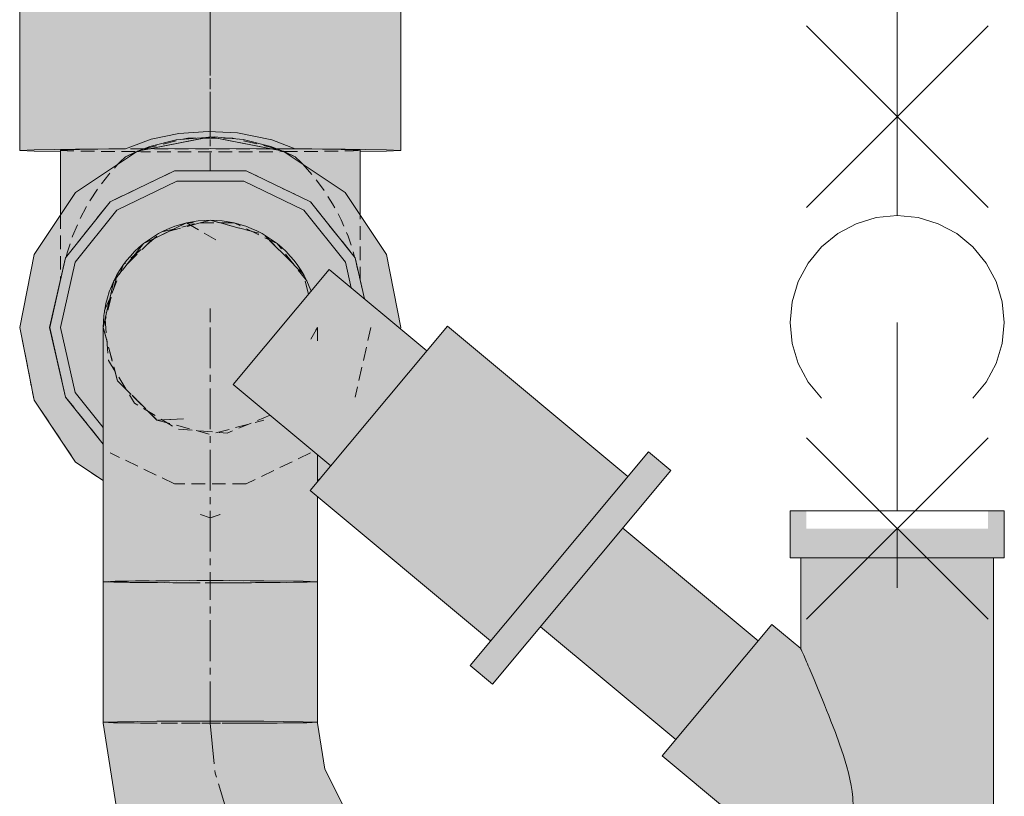
# Model space of a CAD drawing. Units: millimetres. Extents: x 125371 to 146688, y 16501 to 25650.
# Drawn here: x 146315 to 146545, y 23645 to 23827 of the extents above; entities that cross this region are included whole.
import ezdxf

# ---------------------------------------------------------------- set-up
doc = ezdxf.new("R2010")
doc.units = ezdxf.units.MM
doc.linetypes.add('MITTE2', pattern=[28.575, 19.05, -3.175, 3.175, -3.175])
doc.linetypes.add('VERDECKT', pattern=[9.525, 6.35, -3.175])
for name, color, linetype, lineweight, true_color in [('T_SAN_-_SW_S', 7, 'Continuous', 18, 0x7f5f3f), ('T_SAN_-_TWBT_S', 7, 'Continuous', 18, 0x00a5a5), ('T_SAN_-_TWK_S', 7, 'Continuous', 18, 0x52a552)]:
    doc.layers.add(name, color=color, linetype=linetype, lineweight=lineweight, true_color=true_color)

# ---------------------------------------------------------------- blocks, each defined once
blk = doc.blocks.new('*U689')
at = {"layer": 'T_SAN_-_SW_S', "linetype": 'Continuous', "lineweight": 18, "ltscale": 0.5, "true_color": 0x7f5f3f, "extrusion": (-0.009999, 0.99995, 0)}
blk.add_hatch(color=37, dxfattribs=at).paths.add_polyline_path([(-60, 44.5), (0, 44.5), (0.17, 41.11), (0.31, 31.47), (0.41, 17.36), (0.19, 17.03), (-3.2, 0), (0.19, -17.03), (0.41, -17.36), (0.31, -31.47), (0.17, -41.11), (0, -44.5), (-60, -44.5), (-60.17, -41.11), (-60.31, -31.47), (-60.41, -17.03), (-60.44, 0), (-60.41, 17.03), (-60.31, 31.47), (-60.17, 41.11)], flags=0)
at = {"layer": 'T_SAN_-_SW_S', "color": 7, "linetype": 'Continuous', "lineweight": 18, "extrusion": (-0.009999, 0.99995, 0), "elevation": 850.41, "flags": 128}
for points in [[(0, 44.5), (-60, 44.5)], [(-60, -44.5), (0, -44.5)], [(-60, -44.5), (-60.17, -41.11), (-60.31, -31.47), (-60.41, -17.03), (-60.44, 0), (-60.41, 17.03), (-60.31, 31.47), (-60.17, 41.11), (-60, 44.5)], [(-0.38, -21.57), (-0.31, -31.47), (-0.17, -41.11), (0, -44.5), (0.17, -41.11), (0.26, -35)], [(0.26, 35), (0.17, 41.11), (0, 44.5)], [(0, 44.5), (-0.17, 41.11), (-0.31, 31.47), (-0.38, 21.57)], [(-0.42, -13.98), (-0.41, -17.03), (-0.38, -21.57)], [(-0.42, 13.98), (-0.44, 0), (-0.42, -13.98)]]:
    blk.add_lwpolyline(points, dxfattribs=at)
at = {"layer": 'T_SAN_-_SW_S', "color": 7, "linetype": 'MITTE2', "lineweight": 18, "ltscale": 0.5, "extrusion": (-0.009999, 0.99995, 0), "elevation": 850.41, "flags": 128}
for points in [[(-3.2, 0), (-28, 0)], [(-3.2, 0), (-28, 0)], [(-28, 0), (-32, 0)], [(-32, 0), (-60, 0)], [(-32, 0), (-60, 0)]]:
    blk.add_lwpolyline(points, dxfattribs=at)
at = {"layer": 'T_SAN_-_SW_S', "color": 9, "linetype": 'VERDECKT', "lineweight": 18, "ltscale": 0.5, "extrusion": (-0.009999, 0.99995, 0), "elevation": 850.41, "flags": 128}
blk.add_lwpolyline([(-60, 44.5), (-59.83, 41.11), (-59.68, 31.47), (-59.59, 17.03), (-59.55, 0), (-59.59, -17.03), (-59.68, -31.47), (-59.83, -41.11), (-60, -44.5)], dxfattribs=at)
blk = doc.blocks.new('*U690')
at = {"layer": 'T_SAN_-_SW_S', "linetype": 'Continuous', "lineweight": 18, "ltscale": 0.5, "true_color": 0x7f5f3f, "extrusion": (1, -2.13031e-08, 0)}
for points in [[(-17.03, 41.11), (0, 44.5), (17.03, 41.11), (31.47, 31.47), (35.79, 25), (34, 25), (32.06, 25), (30.16, 25), (28.29, 25), (27.29, 25), (16.27, 33.79), (0, 37.5), (0, 37.5), (-16.27, 33.79), (-29.32, 23.38), (-36.56, 8.34), (-36.56, -8.34), (-29.32, -23.38), (-16.27, -33.79), (-6.68, -35.97), (0.37, -44.43), (0, -44.5), (-17.03, -41.11), (-31.47, -31.47), (-41.11, -17.03), (-44.5, 0), (-41.11, 17.03), (-31.47, 31.47)], [(30.16, -25), (32.06, -25), (34, -25), (35.79, -25), (35.37, -25.63), (32.36, -28.14), (29.74, -25)]]:
    blk.add_hatch(color=37, dxfattribs=at).paths.add_polyline_path(points, flags=0)
at = {"layer": 'T_SAN_-_SW_S', "color": 9, "linetype": 'VERDECKT', "lineweight": 18, "ltscale": 0.5, "extrusion": (1, -2.13031e-08, 0), "elevation": 808.7, "flags": 128}
for points in [[(43.7, 2.29), (44.5, 0), (43.7, -2.29)], [(43.7, -2.29), (44.5, 0), (43.7, 2.29)], [(35.37, -25.63), (35.79, -25)], [(35.79, 25), (31.47, 31.47), (17.03, 41.11), (0, 44.5)], [(0, -44.5), (0.37, -44.43)], [(-44.37, 0.67), (-44.5, 0), (-44.44, -0.28)]]:
    blk.add_lwpolyline(points, dxfattribs=at)
at = {"layer": 'T_SAN_-_SW_S', "color": 7, "linetype": 'Continuous', "lineweight": 18, "extrusion": (1, -2.13031e-08, 0), "elevation": 808.7, "flags": 128}
for points in [[(0, 44.5), (17.03, 41.11), (31.47, 31.47), (35.79, 25)], [(35.79, -25), (35.37, -25.63)], [(0.37, -44.43), (0, -44.5), (-17.03, -41.11), (-31.47, -31.47), (-41.11, -17.03), (-44.5, 0), (-41.11, 17.03), (-31.47, 31.47), (-17.03, 41.11), (0, 44.5), (-17.03, 41.11), (-31.47, 31.47), (-41.11, 17.03), (-44.37, 0.67)], [(-44.44, -0.28), (-41.11, -17.03), (-31.47, -31.47), (-17.03, -41.11), (0, -44.5)]]:
    blk.add_lwpolyline(points, dxfattribs=at)
blk = doc.blocks.new('*U694')
at = {"layer": 'T_SAN_-_TWK_S', "color": 95, "linetype": 'Continuous', "lineweight": 18, "elevation": 1500, "flags": 128}
blk.add_lwpolyline([(0, 0), (714.06, 0)], dxfattribs=at)
blk = doc.blocks.new('*U696')
at = {"layer": 'T_SAN_-_SW_S', "linetype": 'Continuous', "lineweight": 18, "ltscale": 0.5, "true_color": 0x7f5f3f, "extrusion": (-1, -2.13031e-08, 0)}
blk.add_hatch(color=37, dxfattribs=at).paths.add_polyline_path([(11.42, -35), (12.73, -35), (14.12, -35), (15.56, -35), (17.07, -35), (18.63, -35), (20.26, -35), (21.93, -35), (23.67, -35), (25.45, -35), (27.29, -35), (29.17, -35), (31.1, -35), (33.08, -35), (35.09, -35), (37.14, -35), (39.23, -35), (41.36, -35), (41.4, -34.82), (41.44, -34.27), (41.48, -33.35), (41.51, -32.15), (41.55, -30.55), (41.59, -28.54), (41.63, -26.22), (41.66, -23.71), (41.69, -21.13), (41.7, -19.82), (43.79, -14.33), (45.4, -6.36), (45.77, 0.52), (45.28, 7.31), (43.95, 13.77), (41.7, 19.82), (41.69, 21.13), (41.66, 23.71), (41.63, 26.22), (41.59, 28.54), (41.55, 30.55), (41.51, 32.15), (41.48, 33.35), (41.44, 34.27), (41.4, 34.82), (41.36, 35), (39.23, 35), (37.14, 35), (35.09, 35), (33.08, 35), (31.1, 35), (29.17, 35), (27.29, 35), (25.45, 35), (23.67, 35), (21.93, 35), (20.26, 35), (18.63, 35), (17.07, 35), (15.56, 35), (14.12, 35), (12.73, 35), (11.42, 35), (10.95, 35), (16.27, 33.79), (16.27, 33.79), (29.32, 23.38), (36.56, 8.34), (36.56, -8.34), (29.32, -23.38), (16.27, -33.79), (16.27, -33.79), (10.95, -35)], flags=0)
at = {"layer": 'T_SAN_-_SW_S', "color": 9, "linetype": 'VERDECKT', "lineweight": 18, "ltscale": 0.5, "extrusion": (-1, -2.13031e-08, 0), "elevation": 780.7, "flags": 128}
for points in [[(4.37, 0), (1.33, 0), (0, 0)], [(26.18, 35), (25.45, 35), (23.67, 35), (21.93, 35), (20.26, 35), (18.63, 35), (17.07, 35), (15.56, 35), (14.12, 35), (12.73, 35), (11.42, 35), (10.95, 35)], [(10.95, -35), (11.42, -35), (12.73, -35), (14.12, -35), (15.56, -35), (17.07, -35), (18.63, -35), (20.26, -35), (21.93, -35), (23.67, -35), (25.45, -35), (26.18, -35)], [(38.08, -21.57), (35.72, -23.71), (32.48, -26.22), (28.88, -28.54), (25.1, -30.55), (21.32, -32.15), (17.64, -33.35), (16.48, -33.62)], [(16.48, 33.62), (17.64, 33.35), (21.32, 32.15), (25.1, 30.55), (28.88, 28.54), (32.48, 26.22), (35.72, 23.71), (38.08, 21.57)], [(41.08, 17.08), (40.84, 17.68), (39.84, 19.82)], [(41.08, -17.08), (40.84, -17.68), (39.84, -19.82)], [(41.04, 17.14), (41.03, 16.2), (41.02, 13.17), (41, 10.06), (41, 6.72), (40.99, 3.3), (40.99, 0), (40.99, -3.3), (41, -6.72), (41, -10.06), (41.02, -13.17), (41.03, -16.2), (41.04, -17.14)], [(41.36, 35), (41.32, 34.83), (41.28, 34.3), (41.25, 33.4), (41.21, 32.19), (41.18, 30.74), (41.15, 28.91), (41.12, 26.78), (41.09, 24.47), (41.07, 22), (41.05, 19.2), (41.04, 17.14)], [(41.04, -17.14), (41.05, -19.2), (41.07, -22), (41.09, -24.47), (41.12, -26.78), (41.15, -28.91), (41.18, -30.74), (41.21, -32.19), (41.25, -33.4), (41.28, -34.3), (41.32, -34.83), (41.36, -35)], [(41.13, -16.96), (41.08, -17.08)], [(41.13, 16.96), (41.08, 17.08)], [(41.72, -15.49), (41.13, -16.96)], [(41.72, 15.49), (41.13, 16.96)], [(41.7, -19.82), (41.71, -17.68), (41.72, -15.49)], [(41.72, 15.49), (41.71, 17.68), (41.7, 19.82)], [(41.72, -15.49), (44.19, -5.26), (44.19, 5.26), (41.72, 15.49)], [(41.72, -13.98), (41.72, 13.98)]]:
    blk.add_lwpolyline(points, dxfattribs=at)
at = {"layer": 'T_SAN_-_SW_S', "color": 7, "linetype": 'Continuous', "lineweight": 18, "extrusion": (-1, -2.13031e-08, 0), "elevation": 780.7, "flags": 128}
for points in [[(41.36, 35), (39.23, 35), (37.14, 35), (35.09, 35), (33.08, 35), (31.1, 35), (29.17, 35), (27.29, 35), (26.18, 35)], [(26.18, -35), (27.29, -35), (29.17, -35), (31.1, -35), (33.08, -35), (35.09, -35), (37.14, -35), (39.23, -35), (41.36, -35)], [(39.84, -19.82), (38.57, -21.13), (38.08, -21.57)], [(38.08, 21.57), (38.57, 21.13), (39.84, 19.82)], [(41.72, -15.49), (39.84, -19.82)], [(39.84, 19.82), (41.72, 15.49)], [(41.36, -35), (41.4, -34.82), (41.44, -34.27), (41.48, -33.35), (41.51, -32.15), (41.55, -30.55), (41.59, -28.54), (41.63, -26.22), (41.66, -23.71), (41.69, -21.13), (41.7, -19.82)], [(41.7, 19.82), (41.69, 21.13), (41.66, 23.71), (41.63, 26.22), (41.59, 28.54), (41.55, 30.55), (41.51, 32.15), (41.48, 33.35), (41.44, 34.27), (41.4, 34.82), (41.36, 35)], [(41.7, -19.82), (43.79, -14.33), (45.4, -6.36), (45.77, 0.52), (45.28, 7.31), (43.95, 13.77), (41.7, 19.82)], [(41.72, -15.49), (41.72, -13.98)], [(41.72, 15.49), (42.2, 14.11), (43.78, 7.97), (44.49, -0.88), (43.84, -7.66), (42.21, -14.09), (41.72, -15.49)], [(41.72, 13.98), (41.72, 15.49)]]:
    blk.add_lwpolyline(points, dxfattribs=at)
at = {"layer": 'T_SAN_-_SW_S', "color": 7, "linetype": 'MITTE2', "lineweight": 18, "ltscale": 0.5, "extrusion": (-1, -2.13031e-08, 0), "elevation": 780.7, "flags": 128}
for points in [[(69.3, 0), (55.74, 0), (42.73, 0), (36.56, 0)], [(69.3, 0), (69.2, 0)]]:
    blk.add_lwpolyline(points, dxfattribs=at)
blk = doc.blocks.new('*U697')
at = {"layer": 'T_SAN_-_SW_S', "linetype": 'Continuous', "lineweight": 18, "ltscale": 0.5, "true_color": 0x7f5f3f, "extrusion": (-1, -7.99037e-08, 4.1774e-14)}
blk.add_hatch(color=37, dxfattribs=at).paths.add_polyline_path([(16.27, 33.79), (0, 37.5), (0, 37.5), (-16.27, 33.79), (-27.29, 25), (-26.47, 25), (-24.69, 25), (-22.96, 25), (-21.27, 25), (-19.64, 25), (-18.06, 25), (-16.53, 25), (-15.06, 25), (-13.65, 25), (-12.31, 25), (-11.02, 25), (-9.8, 25), (-8.64, 25), (-7.55, 25), (-6.53, 25), (-5.58, 25), (-4.7, 25), (-3.89, 25), (-3.16, 25), (-2.5, 25), (-1.92, 25), (-1.41, 25), (-0.98, 25), (-0.63, 25), (-0.35, 25), (-0.16, 25), (-0.04, 25), (0, 25), (0, 25), (1.4, 24.96), (2.8, 24.84), (4.19, 24.65), (5.56, 24.37), (6.92, 24.02), (8.26, 23.6), (9.57, 23.1), (10.85, 22.52), (12.09, 21.88), (13.3, 21.17), (14.47, 20.39), (15.59, 19.55), (16.66, 18.64), (17.68, 17.68), (18.64, 16.66), (19.55, 15.59), (20.39, 14.47), (21.17, 13.3), (21.88, 12.09), (22.52, 10.85), (23.1, 9.57), (23.6, 8.26), (24.02, 6.92), (24.37, 5.56), (24.65, 4.19), (24.84, 2.8), (24.96, 1.4), (25, 0), (24.96, -1.4), (24.84, -2.8), (24.65, -4.19), (24.37, -5.56), (24.02, -6.92), (23.6, -8.26), (23.1, -9.57), (22.52, -10.85), (21.88, -12.09), (21.17, -13.3), (20.39, -14.47), (19.55, -15.59), (18.64, -16.66), (17.68, -17.68), (16.66, -18.64), (15.59, -19.55), (14.47, -20.39), (13.3, -21.17), (12.09, -21.88), (10.85, -22.52), (9.57, -23.1), (8.46, -23.52), (13.54, -27.75), (6.68, -35.97), (16.27, -33.79), (29.32, -23.38), (36.56, -8.34), (36.56, 8.34), (29.32, 23.38)], flags=0)
at = {"layer": 'T_SAN_-_SW_S', "color": 9, "linetype": 'VERDECKT', "lineweight": 18, "ltscale": 0.5, "extrusion": (-1, -7.99037e-08, 4.1774e-14), "elevation": 80}
for points in [[(-29.32, -23.38), (-36.56, -8.34)], [(-36.56, -8.34), (-36.56, 8.34)], [(-36.56, 8.34), (-29.32, 23.38)], [(0, 37.5), (-16.27, 33.79), (-27.29, 25)], [(0, -37.5), (-16.27, -33.79)], [(0, 37.5), (0, 37.5)], [(0, -37.5), (0, -37.5)], [(0, -37.5), (0, -37.5)], [(0, 0), (0, 0)]]:
    blk.add_lwpolyline(points, dxfattribs=at)
at = {"layer": 'T_SAN_-_SW_S', "color": 7, "linetype": 'Continuous', "lineweight": 18, "extrusion": (-1, -7.99037e-08, 4.1774e-14), "elevation": 80}
for points in [[(-27.29, 25), (-16.27, 33.79)], [(-16.27, 33.79), (0, 37.5)], [(0, 37.5), (0, 37.5)], [(0, 37.5), (0, 37.5)], [(0, 37.5), (16.27, 33.79)], [(0, 37.5), (0, 37.5)], [(16.27, 33.79), (0, 37.5)], [(6.68, -35.97), (16.27, -33.79)], [(16.27, -33.79), (6.68, -35.97)], [(16.27, -33.79), (16.27, -33.79), (29.32, -23.38), (36.56, -8.34)], [(16.27, 33.79), (29.32, 23.38), (36.56, 8.34), (36.56, -8.34), (29.32, -23.38), (16.27, -33.79)], [(36.56, -8.34), (36.56, -8.34), (36.56, 8.34), (29.32, 23.38), (16.27, 33.79), (16.27, 33.79)]]:
    blk.add_lwpolyline(points, dxfattribs=at)
blk = doc.blocks.new('*U718')
at = {"layer": 'T_SAN_-_SW_S', "linetype": 'Continuous', "lineweight": 18, "ltscale": 0.5, "true_color": 0x7f5f3f, "extrusion": (-0.01, 0.99995, -8.27181e-25)}
blk.add_hatch(color=37, dxfattribs=at).paths.add_polyline_path([(-60.8, -24.96), (-59.4, -25), (-59.36, -25), (-59.25, -25), (-59.05, -25), (-58.77, -25), (-58.42, -25), (-57.99, -25), (-57.48, -25), (-56.9, -25), (-56.24, -25), (-55.51, -25), (-54.7, -25), (-53.82, -25), (-52.87, -25), (-51.85, -25), (-50.76, -25), (-49.61, -25), (-48.38, -25), (-47.1, -25), (-45.75, -25), (-44.34, -25), (-42.87, -25), (-41.34, -25), (-39.76, -25), (-38.13, -25), (-36.44, -25), (-34.71, -25), (-32.93, -25), (-31.11, -25), (-29.25, -25), (-27.34, -25), (-25.4, -25), (-23.43, -25), (-21.42, -25), (-19.39, -25), (-17.33, -25), (-15.25, -25), (-13.15, -25), (-11.02, -25), (-8.89, -25), (-6.74, -25), (-4.58, -25), (-2.42, -25), (-0.25, -25), (0, -25), (0.12, -21.65), (0.22, -12.5), (0.25, 0), (0.22, 12.5), (0.12, 21.65), (0, 25), (-0.25, 25), (-2.42, 25), (-4.58, 25), (-6.74, 25), (-8.89, 25), (-11.02, 25), (-13.15, 25), (-15.25, 25), (-17.33, 25), (-19.39, 25), (-19.9, 25), (-21.29, 23.34), (-23.28, 25), (-23.43, 25), (-25.4, 25), (-27.34, 25), (-29.25, 25), (-29.66, 25), (-46.07, 5.34), (-67.87, 23.52), (-68.97, 23.1), (-70.25, 22.52), (-71.5, 21.88), (-72.7, 21.17), (-73.87, 20.39), (-74.99, 19.55), (-76.06, 18.64), (-77.08, 17.68), (-78.04, 16.66), (-78.95, 15.59), (-79.79, 14.47), (-80.57, 13.3), (-81.28, 12.09), (-81.93, 10.85), (-82.5, 9.57), (-83, 8.26), (-83.43, 6.92), (-83.78, 5.56), (-84.05, 4.19), (-84.25, 2.8), (-84.36, 1.4), (-84.4, 0), (-84.36, -1.4), (-84.25, -2.8), (-84.05, -4.19), (-83.78, -5.56), (-83.43, -6.92), (-83, -8.26), (-82.5, -9.57), (-81.93, -10.85), (-81.28, -12.09), (-80.57, -13.3), (-79.79, -14.47), (-78.95, -15.59), (-78.04, -16.66), (-77.08, -17.68), (-76.06, -18.64), (-74.99, -19.55), (-73.87, -20.39), (-72.7, -21.17), (-71.5, -21.88), (-70.25, -22.52), (-68.97, -23.1), (-67.66, -23.6), (-66.32, -24.02), (-64.97, -24.37), (-63.59, -24.65), (-62.2, -24.84)], flags=0)
at = {"layer": 'T_SAN_-_SW_S', "color": 9, "linetype": 'VERDECKT', "lineweight": 18, "ltscale": 0.5, "extrusion": (-0.01, 0.99995, 8.27181e-25), "elevation": -183.05, "flags": 128}
for points in [[(0, -25), (0.12, -21.65), (0.22, -12.5), (0.25, 0), (0.22, 12.5), (0.12, 21.65), (0, 25)], [(-0.25, 0), (-0.22, -12.5), (-0.12, -21.65), (0, -25)], [(-0.22, 12.5), (-0.25, 0), (-0.25, 0)], [(-38.87, 13.96), (-34.71, 3.91), (-35.63, -7.73), (-41.72, -17.68), (-51.68, -23.78), (-63.31, -24.69), (-74.1, -20.23), (-81.68, -11.35), (-84.4, 0)], [(-59.4, 25), (-59.36, 25), (-59.25, 25), (-59.05, 25), (-58.77, 25), (-58.42, 25), (-57.99, 25), (-57.48, 25), (-56.9, 25), (-56.24, 25), (-55.71, 25)], [(-59.4, 25), (-58.76, 24.66)], [(-67.15, 22.92), (-71.9, 21.65), (-81.05, 12.5), (-84.4, 0)]]:
    blk.add_lwpolyline(points, dxfattribs=at)
at = {"layer": 'T_SAN_-_SW_S', "color": 7, "linetype": 'Continuous', "lineweight": 18, "extrusion": (-0.01, 0.99995, 8.27181e-25), "elevation": -183.05, "flags": 128}
for points in [[(-0.25, 25), (0, 25)], [(0, 25), (-0.12, 21.65), (-0.22, 12.5)], [(0, -25), (-0.25, -25)], [(-0.25, -25), (-2.42, -25), (-4.58, -25), (-6.74, -25), (-8.89, -25), (-11.02, -25), (-13.15, -25), (-15.25, -25), (-17.33, -25), (-19.39, -25), (-21.42, -25), (-23.43, -25), (-25.4, -25), (-27.34, -25), (-29.25, -25), (-31.11, -25), (-32.93, -25), (-34.71, -25), (-36.44, -25), (-38.13, -25), (-39.76, -25), (-41.34, -25), (-42.87, -25), (-44.34, -25), (-45.75, -25), (-47.1, -25), (-48.38, -25), (-49.61, -25), (-50.76, -25), (-51.85, -25), (-52.87, -25), (-53.82, -25), (-54.7, -25), (-55.51, -25), (-56.24, -25), (-56.9, -25), (-57.48, -25), (-57.99, -25), (-58.42, -25), (-58.77, -25), (-59.05, -25), (-59.25, -25), (-59.36, -25), (-59.4, -25)], [(-19.9, 25), (-19.39, 25), (-17.33, 25), (-15.25, 25), (-13.15, 25), (-11.02, 25), (-8.89, 25), (-6.74, 25), (-4.58, 25), (-2.42, 25), (-0.25, 25)], [(-29.66, 25), (-29.25, 25), (-27.34, 25), (-25.4, 25), (-23.43, 25), (-23.28, 25)], [(-59.4, -25), (-60.8, -24.96), (-62.2, -24.84), (-63.59, -24.65), (-64.97, -24.37), (-66.32, -24.02), (-67.66, -23.6), (-68.97, -23.1), (-70.25, -22.52), (-71.5, -21.88), (-72.7, -21.17), (-73.87, -20.39), (-74.99, -19.55), (-76.06, -18.64), (-77.08, -17.68), (-78.04, -16.66), (-78.95, -15.59), (-79.79, -14.47), (-80.57, -13.3), (-81.28, -12.09), (-81.93, -10.85), (-82.5, -9.57), (-83, -8.26), (-83.43, -6.92), (-83.78, -5.56), (-84.05, -4.19), (-84.25, -2.8), (-84.36, -1.4), (-84.4, 0), (-84.36, 1.4), (-84.25, 2.8), (-84.05, 4.19), (-83.78, 5.56), (-83.43, 6.92), (-83, 8.26), (-82.5, 9.57), (-81.93, 10.85), (-81.28, 12.09), (-80.57, 13.3), (-79.79, 14.47), (-78.95, 15.59), (-78.04, 16.66), (-77.08, 17.68), (-76.06, 18.64), (-74.99, 19.55), (-73.87, 20.39), (-72.7, 21.17), (-71.5, 21.88), (-70.25, 22.52), (-68.97, 23.1), (-67.87, 23.52)]]:
    blk.add_lwpolyline(points, dxfattribs=at)
at = {"layer": 'T_SAN_-_SW_S', "color": 7, "linetype": 'MITTE2', "lineweight": 18, "ltscale": 0.5, "extrusion": (-0.01, 0.99995, 8.27181e-25), "elevation": -183.05, "flags": 128}
for points in [[(0, 0), (-0.25, 0)], [(-59.4, 0), (-58.27, 0), (-54.91, 0), (-49.46, 0), (-42.11, 0), (-33.16, 0), (-22.93, 0), (-11.82, 0), (-0.25, 0)]]:
    blk.add_lwpolyline(points, dxfattribs=at)
blk = doc.blocks.new('*U719')
at = {"layer": 'T_SAN_-_SW_S', "linetype": 'Continuous', "lineweight": 18, "ltscale": 0.5, "true_color": 0x7f5f3f, "extrusion": (-1, -7.15378e-07, -1.98663e-14)}
blk.add_hatch(color=37, dxfattribs=at).paths.add_polyline_path([(-10.85, -22.52), (0, -25), (0, -25), (12.5, -21.65), (21.65, -12.5), (25, 0), (21.65, 12.5), (20.38, 13.77), (13.34, 5.34), (-8.04, 23.17), (-10.85, 22.52), (-19.55, 15.59), (-24.37, 5.56), (-24.37, -5.56), (-19.55, -15.59)], flags=0)
at = {"layer": 'T_SAN_-_SW_S', "color": 9, "linetype": 'VERDECKT', "lineweight": 18, "ltscale": 0.5, "extrusion": (-1, -7.15378e-07, -1.98663e-14), "elevation": -123.06}
for points in [[(0, -25), (-10.85, -22.52), (-19.55, -15.59), (-24.37, -5.56), (-20.47, 1.31)], [(-19.55, 15.59), (-24.37, 5.56)], [(-24.37, -5.56), (-19.55, -15.59)], [(-24.37, 5.56), (-24.37, -5.56)], [(-10.85, 22.52), (-19.55, 15.59)], [(-19.55, -15.59), (-10.85, -22.52)], [(-10.85, -22.52), (0, -25)], [(0, -25), (12.5, -21.65), (21.65, -12.5), (21.35, -6.28)], [(2.79, 23.46), (0, 25)], [(21.35, -6.28), (21.65, -12.5), (12.5, -21.65), (0, -25)], [(0, 25), (2.79, 23.46)]]:
    blk.add_lwpolyline(points, dxfattribs=at)
at = {"layer": 'T_SAN_-_SW_S', "color": 7, "linetype": 'MITTE2', "lineweight": 18, "ltscale": 0.5, "extrusion": (-1, -7.15378e-07, -1.98663e-14), "elevation": -123.06}
blk.add_lwpolyline([(0, 0), (0, 0)], dxfattribs=at)
blk = doc.blocks.new('*U720')
at = {"layer": 'T_SAN_-_SW_S', "linetype": 'Continuous', "lineweight": 18, "ltscale": 0.5, "true_color": 0x7f5f3f, "extrusion": (1, 7.15378e-07, -1.98663e-14)}
blk.add_hatch(color=37, dxfattribs=at).paths.add_polyline_path([(0, -37.5), (0, -37.5), (16.27, -33.79), (27.29, -25), (26.47, -25), (24.69, -25), (22.96, -25), (21.27, -25), (19.64, -25), (18.06, -25), (16.53, -25), (15.06, -25), (13.65, -25), (12.31, -25), (11.02, -25), (9.8, -25), (8.64, -25), (7.55, -25), (6.53, -25), (5.58, -25), (4.7, -25), (3.89, -25), (3.16, -25), (2.5, -25), (1.92, -25), (1.41, -25), (0.98, -25), (0.63, -25), (0.35, -25), (0.16, -25), (0.04, -25), (0, -25), (-1.4, -24.96), (-2.8, -24.84), (-4.19, -24.65), (-5.56, -24.37), (-6.92, -24.02), (-8.26, -23.6), (-9.57, -23.1), (-10.85, -22.52), (-12.09, -21.88), (-13.3, -21.17), (-14.47, -20.39), (-15.59, -19.55), (-16.66, -18.64), (-17.68, -17.68), (-18.64, -16.66), (-19.55, -15.59), (-20.39, -14.47), (-21.17, -13.3), (-21.88, -12.09), (-22.52, -10.85), (-23.1, -9.57), (-23.6, -8.26), (-24.02, -6.92), (-24.37, -5.56), (-24.65, -4.19), (-24.84, -2.8), (-24.96, -1.4), (-25, 0), (-24.96, 1.4), (-24.84, 2.8), (-24.65, 4.19), (-24.37, 5.56), (-24.02, 6.92), (-23.6, 8.26), (-23.1, 9.57), (-22.52, 10.85), (-21.88, 12.09), (-21.17, 13.3), (-20.39, 14.47), (-19.55, 15.59), (-18.64, 16.66), (-17.68, 17.68), (-16.66, 18.64), (-15.59, 19.55), (-14.47, 20.39), (-13.3, 21.17), (-12.09, 21.88), (-10.85, 22.52), (-9.57, 23.1), (-8.46, 23.52), (-13.54, 27.75), (-6.68, 35.97), (-16.27, 33.79), (-29.32, 23.38), (-36.56, 8.34), (-36.56, -8.34), (-29.32, -23.38), (-16.27, -33.79)], flags=0)
at = {"layer": 'T_SAN_-_SW_S', "color": 7, "linetype": 'Continuous', "lineweight": 18, "extrusion": (1, 7.15378e-07, -1.98663e-14), "elevation": 80, "flags": 128}
for points in [[(0, -37.5), (16.27, -33.79), (27.29, -25)], [(27.29, -25), (16.27, -33.79), (0, -37.5)], [(23.38, -25), (15.19, -31.53), (0, -35)], [(0, -35), (-15.19, -31.53), (-27.36, -21.82), (-34.12, -7.79), (-34.12, 7.79), (-27.36, 21.82), (-15.19, 31.53), (-9.26, 32.89)], [(0, -37.5), (0, -37.5)], [(-6.68, 35.97), (-16.27, 33.79), (-29.32, 23.38), (-36.56, 8.34), (-36.56, -8.34), (-29.32, -23.38), (-16.27, -33.79), (0, -37.5)], [(-12.47, 21.66), (-12.5, 21.65), (-12.52, 21.63)], [(-12.52, -21.63), (-12.5, -21.65), (-12.47, -21.66)], [(-21.63, 12.52), (-21.65, 12.5), (-21.66, 12.47)], [(-21.66, -12.47), (-21.65, -12.5), (-21.63, -12.52)]]:
    blk.add_lwpolyline(points, dxfattribs=at)
at = {"layer": 'T_SAN_-_SW_S', "color": 9, "linetype": 'VERDECKT', "lineweight": 18, "ltscale": 0.5, "extrusion": (1, 7.15378e-07, -1.98663e-14), "elevation": 80, "flags": 128}
for points in [[(21.65, -12.5), (25, 0), (21.65, 12.5)], [(0, -25), (12.5, -21.65), (21.65, -12.5)], [(2.79, 23.46), (0, 25)], [(0, -37.5), (-16.27, -33.79), (-29.32, -23.38), (-36.56, -8.34), (-36.56, 8.34), (-29.32, 23.38), (-16.27, 33.79), (-6.68, 35.97)], [(0, 37.5), (0, 37.5)], [(0, 0), (0, 0)], [(0, 0), (0, 0)], [(0, 0), (0, 0)], [(-11.66, -21.88), (0, -25)], [(-14.69, 19.46), (-20.46, 13.69)], [(-20.46, -13.69), (-14.69, -19.46)], [(-22.43, 9.61), (-24.37, 2.34)], [(-24.37, -2.34), (-22.43, -9.61)], [(-24.37, 2.34), (-25, 0), (-24.37, -2.34)]]:
    blk.add_lwpolyline(points, dxfattribs=at)
blk = doc.blocks.new('*U721')
at = {"layer": 'T_SAN_-_SW_S', "linetype": 'Continuous', "lineweight": 18, "ltscale": 0.5, "true_color": 0x7f5f3f, "extrusion": (-0.01, 0.009999, 0.9999)}
blk.add_hatch(color=37, dxfattribs=at).paths.add_polyline_path([(81.65, -60.11), (85, -59.98), (85, -59.73), (80.85, -33.55), (68.81, -9.92), (50.06, 8.82), (26.43, 20.86), (0.25, 25), (0, 25), (-0.11, 22.52), (-0.2, 15.59), (-0.24, 5.56), (-0.24, -5.56), (-0.19, -15.59), (-0.11, -22.52), (0, -25), (0.25, -25), (10.99, -26.7), (20.67, -31.63), (28.36, -39.32), (33.3, -49), (35, -59.74), (35, -59.99), (38.35, -60.11), (47.5, -60.2), (60, -60.24), (72.5, -60.2)], flags=0)
at = {"layer": 'T_SAN_-_SW_S', "color": 9, "linetype": 'VERDECKT', "lineweight": 18, "ltscale": 0.5, "extrusion": (-0.01, 0.009999, 0.9999), "elevation": -184.58, "flags": 128}
for points in [[(0, 25), (-0.11, 22.52), (-0.2, 15.59), (-0.24, 5.56), (-0.24, -5.56), (-0.19, -15.59), (-0.11, -22.52), (0, -25)], [(35, -59.99), (37.47, -59.88), (44.41, -59.79), (54.43, -59.74), (65.56, -59.74), (75.58, -59.79), (82.52, -59.87), (85, -59.98)]]:
    blk.add_lwpolyline(points, dxfattribs=at)
at = {"layer": 'T_SAN_-_SW_S', "color": 7, "linetype": 'Continuous', "lineweight": 18, "extrusion": (-0.01, 0.009999, 0.9999), "elevation": -184.58, "flags": 128}
for points in [[(0.25, 25), (0, 25)], [(0, 25), (0, 25)], [(0.12, 21.65), (0, 25)], [(85, -59.73), (80.85, -33.55), (68.81, -9.92), (50.06, 8.82), (26.43, 20.86), (0.25, 25)], [(0.22, 12.5), (0.12, 21.65)], [(0.25, 0), (0.22, 12.5)], [(0.22, -12.5), (0.25, 0)], [(0.13, -21.65), (0.22, -12.5)], [(0.22, -12.5), (0.22, -12.5)], [(0, -25), (0.13, -21.65)], [(0.13, -21.65), (0.13, -21.65)], [(0, -25), (0.25, -25)], [(0, -25), (0, -25)], [(0.25, -25), (10.99, -26.7), (20.67, -31.63), (28.36, -39.32), (33.3, -49), (35, -59.74)], [(35, -59.74), (35, -59.99)], [(85, -59.98), (81.65, -60.11), (72.5, -60.2), (60, -60.24), (47.5, -60.2), (38.35, -60.11), (35, -59.99)], [(85, -59.98), (85, -59.73)]]:
    blk.add_lwpolyline(points, dxfattribs=at)
at = {"layer": 'T_SAN_-_SW_S', "color": 7, "linetype": 'MITTE2', "lineweight": 18, "ltscale": 0.5, "extrusion": (-0.01, 0.009999, 0.9999), "elevation": -184.58, "flags": 128}
for points in [[(0, 0), (0.25, 0)], [(60, -59.74), (58.85, -48.08), (55.45, -36.87), (49.93, -26.55), (42.5, -17.49), (33.44, -10.06), (23.11, -4.55), (11.91, -1.15), (0.25, 0)], [(60, -59.74), (60, -59.99)]]:
    blk.add_lwpolyline(points, dxfattribs=at)
blk = doc.blocks.new('*U722')
at = {"layer": 'T_SAN_-_SW_S', "linetype": 'Continuous', "lineweight": 18, "ltscale": 0.5, "true_color": 0x7f5f3f, "extrusion": (-0.01, 0.99995, -3.18702e-15)}
blk.add_hatch(color=37, dxfattribs=at).paths.add_polyline_path([(-32.94, -21.65), (-32.82, -25), (0, -25), (0.11, -22.52), (0.2, -15.59), (0.24, -5.56), (0.24, 5.56), (0.2, 15.59), (0.11, 22.52), (0, 25), (-32.82, 25), (-32.94, 21.65), (-33.03, 12.5), (-33.07, 0), (-33.03, -12.5)], flags=0)
at = {"layer": 'T_SAN_-_SW_S', "color": 9, "linetype": 'VERDECKT', "lineweight": 18, "ltscale": 0.5, "extrusion": (-0.01, 0.99995, -3.18702e-15), "elevation": -183.38}
for points in [[(0, -25), (0.11, -22.52), (0.2, -15.59), (0.24, -5.56), (0.24, 5.56), (0.2, 15.59), (0.11, 22.52), (0, 25)], [(-32.59, 9.6), (-32.57, 5.56), (-32.57, 2.34)], [(-32.57, -2.34), (-32.57, -5.56), (-32.59, -9.6)], [(-32.57, 2.34), (-32.57, -2.34)], [(-32.61, 13.69), (-32.59, 9.6)], [(-32.59, -9.6), (-32.61, -13.69)], [(-32.67, 19.45), (-32.62, 15.59), (-32.61, 13.69)], [(-32.61, -13.69), (-32.62, -15.59), (-32.67, -19.45)], [(-32.7, 21.88), (-32.67, 19.45)], [(-32.67, -19.45), (-32.7, -21.88)], [(-32.82, 25), (-32.71, 22.52), (-32.7, 21.88)], [(-32.7, -21.88), (-32.71, -22.52), (-32.82, -25)], [(-32.82, 25), (-32.82, 25)], [(-32.82, -25), (-32.82, -25)]]:
    blk.add_lwpolyline(points, dxfattribs=at)
at = {"layer": 'T_SAN_-_SW_S', "color": 7, "linetype": 'Continuous', "lineweight": 18, "extrusion": (-0.01, 0.99995, -3.18702e-15), "elevation": -183.38}
for points in [[(-32.82, 25), (0, 25)], [(0, -25), (-32.82, -25)], [(0, 25), (-0.12, 21.65)], [(0, 25), (0, 25)], [(-0.22, -12.5), (-0.12, -21.65), (0, -25)], [(-0.12, 21.65), (-0.12, 21.65), (-0.22, 12.5)], [(-0.22, 12.5), (-0.22, 12.5)], [(-0.22, 12.5), (-0.25, 0)], [(-0.25, 0), (-0.22, -12.5)], [(-0.25, 0), (-0.25, 0)], [(-32.82, -25), (-32.94, -21.65), (-33.03, -12.5), (-33.07, 0), (-33.03, 12.5), (-32.94, 21.65), (-32.82, 25)]]:
    blk.add_lwpolyline(points, dxfattribs=at)
at = {"layer": 'T_SAN_-_SW_S', "color": 7, "linetype": 'MITTE2', "lineweight": 18, "ltscale": 0.5, "extrusion": (-0.01, 0.99995, -3.18702e-15), "elevation": -183.38}
blk.add_lwpolyline([(0, 0), (-32.82, 0)], dxfattribs=at)
blk = doc.blocks.new('*U736')
at = {"layer": 'T_SAN_-_TWK_S', "color": 95, "linetype": 'Continuous', "lineweight": 18, "true_color": 0x52a552, "extrusion": (0, 1, 0)}
blk.add_line((4.15, -325), (23.1, -325), dxfattribs=at)
at = {"layer": 'T_SAN_-_TWK_S', "color": 7, "linetype": 'Continuous', "lineweight": 18, "extrusion": (0, 1, 0), "elevation": -325, "flags": 128}
for points in [[(-21.2, 21.2), (21.2, -21.2)], [(-21.2, -21.2), (21.2, 21.2)]]:
    blk.add_lwpolyline(points, dxfattribs=at)
at = {"layer": 'T_SAN_-_TWK_S', "color": 7, "linetype": 'Continuous', "lineweight": 18, "ltscale": 0.5, "extrusion": (0, 1, 0), "elevation": -325, "flags": 128}
for points in [[(-48.1, 0), (-23.1, 0)], [(-30.42, -17.68), (-34.21, -20.79), (-38.53, -23.1), (-43.22, -24.52), (-48.1, -25), (-52.98, -24.52), (-57.67, -23.1), (-61.99, -20.79), (-65.78, -17.68), (-68.89, -13.89), (-71.2, -9.57), (-72.62, -4.88), (-73.1, 0), (-72.62, 4.88), (-71.2, 9.57), (-68.89, 13.89), (-65.78, 17.68), (-61.99, 20.79), (-57.67, 23.1), (-52.98, 24.52), (-48.1, 25), (-43.22, 24.52), (-38.53, 23.1), (-34.21, 20.79), (-30.42, 17.68)]]:
    blk.add_lwpolyline(points, dxfattribs=at)
blk = doc.blocks.new('*U737')
at = {"layer": 'T_SAN_-_TWK_S', "color": 95, "linetype": 'Continuous', "lineweight": 18, "true_color": 0x52a552, "extrusion": (-1, 0, 0)}
blk.add_line((-1451.9, -25), (-1451.9, -48.1), dxfattribs=at)
at = {"layer": 'T_SAN_-_TWK_S', "color": 7, "linetype": 'Continuous', "lineweight": 18, "extrusion": (-1, 0, 0), "elevation": 1451.9, "flags": 128}
for points in [[(26.9, 21.2), (69.3, -21.2)], [(26.9, -21.2), (69.3, 21.2)]]:
    blk.add_lwpolyline(points, dxfattribs=at)
blk = doc.blocks.new('*U738')
at = {"layer": 'T_SAN_-_TWK_S', "color": 95, "linetype": 'Continuous', "lineweight": 18, "elevation": -325, "flags": 128}
blk.add_lwpolyline([(0, 0), (13.85, 0)], dxfattribs=at)
blk = doc.blocks.new('*U739')
at = {"layer": 'T_SAN_-_TWBT_S', "linetype": 'Continuous', "lineweight": 18, "ltscale": 0.5, "true_color": 0x00a5a5, "extrusion": (-2.09439e-13, -1, 1.39628e-16)}
blk.add_hatch(color=134, dxfattribs=at).paths.add_polyline_path([(166.38, 132.58), (139.5, 155), (120.48, 132.2), (114.72, 137), (79.62, 94.92), (73.86, 99.72), (69.47, 94.46), (82.91, 83.25), (56.58, 51.69), (52.74, 54.89), (25.72, 22.5), (11, 22.5), (11, 25), (0, 25), (0, -25), (11, -25), (11, -22.5), (99, -22.5), (99, -25), (110, -25), (110, -21.2), (109.81, -21.2), (107.88, -21.2), (105.95, -21.2), (105.85, -21.2), (105.85, 21.2), (105.95, 21.2), (107.88, 21.2), (109.81, 21.2), (110, 21.2), (110, 25), (99, 25), (99, 22.5), (77.81, 22.5), (83.46, 29.27), (79.62, 32.47), (105.95, 64.04), (119.39, 52.83), (123.77, 58.09), (118.01, 62.89), (153.12, 104.97), (147.36, 109.78)], flags=0)
at = {"layer": 'T_SAN_-_TWBT_S', "color": 7, "linetype": 'Continuous', "lineweight": 18, "extrusion": (-2.09439e-13, -1, 1.39628e-16), "elevation": -325, "flags": 128}
for points in [[(0, 25), (0, -25)], [(0, 25), (11, 25)], [(0, -25), (11, -25)], [(11, -25), (11, 25)], [(11, 22.5), (25.72, 22.5)], [(11, -22.5), (99, -22.5)], [(25.74, 22.48), (25.72, 22.5)], [(25.72, 22.5), (52.74, 54.89)], [(25.78, 22.42), (25.74, 22.48)], [(25.85, 22.31), (25.78, 22.42)], [(25.94, 22.16), (25.85, 22.31)], [(26.07, 21.96), (25.94, 22.16)], [(26.22, 21.72), (26.07, 21.96)], [(26.4, 21.44), (26.22, 21.72)], [(26.62, 21.11), (26.4, 21.44)], [(26.86, 20.75), (26.62, 21.11)], [(27.13, 20.35), (26.86, 20.75)], [(27.42, 19.92), (27.13, 20.35)], [(27.75, 19.45), (27.42, 19.92)], [(28.09, 18.96), (27.75, 19.45)], [(28.47, 18.44), (28.09, 18.96)], [(28.87, 17.91), (28.47, 18.44)], [(29.29, 17.36), (28.87, 17.91)], [(29.74, 16.8), (29.29, 17.36)], [(30.24, 16.2), (29.74, 16.8)], [(30.78, 15.58), (30.24, 16.2)], [(31.37, 14.95), (30.78, 15.58)], [(32, 14.32), (31.37, 14.95)], [(32.68, 13.7), (32, 14.32)], [(33.39, 13.11), (32.68, 13.7)], [(34.12, 12.56), (33.39, 13.11)], [(34.9, 12.07), (34.12, 12.56)], [(35.31, 11.83), (34.9, 12.07)], [(35.74, 11.6), (35.31, 11.83)], [(36.19, 11.39), (35.74, 11.6)], [(36.65, 11.2), (36.19, 11.39)], [(37.12, 11.02), (36.65, 11.2)], [(37.6, 10.86), (37.12, 11.02)], [(38.1, 10.72), (37.6, 10.86)], [(38.6, 10.61), (38.1, 10.72)], [(39.1, 10.51), (38.6, 10.61)], [(39.61, 10.43), (39.1, 10.51)], [(40.61, 10.34), (39.61, 10.43)], [(41.6, 10.31), (40.61, 10.34)], [(42.29, 10.32), (41.6, 10.31)], [(43, 10.36), (42.29, 10.32)], [(43.71, 10.42), (43, 10.36)], [(44.43, 10.51), (43.71, 10.42)], [(45.88, 10.74), (44.43, 10.51)], [(47.34, 11.04), (45.88, 10.74)], [(48.78, 11.38), (47.34, 11.04)], [(50.19, 11.76), (48.78, 11.38)], [(51.55, 12.16), (50.19, 11.76)], [(52.85, 12.57), (51.55, 12.16)], [(83.46, 29.27), (52.74, 54.89)], [(54.17, 13), (52.85, 12.57)], [(55.51, 13.46), (54.17, 13)], [(58.22, 14.44), (55.51, 13.46)], [(56.58, 51.69), (82.91, 83.25)], [(60.9, 15.46), (58.22, 14.44)], [(62.2, 15.97), (60.9, 15.46)], [(63.46, 16.47), (62.2, 15.97)], [(64.66, 16.95), (63.46, 16.47)], [(65.84, 17.43), (64.66, 16.95)], [(68.24, 18.42), (65.84, 17.43)], [(69.43, 18.91), (68.24, 18.42)], [(70.59, 19.4), (69.43, 18.91)], [(69.47, 94.46), (119.39, 52.83)], [(69.47, 94.46), (73.86, 99.72)], [(71.71, 19.88), (70.59, 19.4)], [(72.78, 20.33), (71.71, 19.88)], [(73.29, 20.55), (72.78, 20.33)], [(73.77, 20.76), (73.29, 20.55)], [(74.24, 20.96), (73.77, 20.76)], [(123.77, 58.09), (73.86, 99.72)], [(74.69, 21.15), (74.24, 20.96)], [(75.11, 21.33), (74.69, 21.15)], [(75.51, 21.5), (75.11, 21.33)], [(75.9, 21.67), (75.51, 21.5)], [(76.27, 21.83), (75.9, 21.67)], [(76.61, 21.98), (76.27, 21.83)], [(76.92, 22.11), (76.61, 21.98)], [(77.18, 22.23), (76.92, 22.11)], [(77.41, 22.32), (77.18, 22.23)], [(77.59, 22.4), (77.41, 22.32)], [(77.71, 22.46), (77.59, 22.4)], [(77.79, 22.49), (77.71, 22.46)], [(77.81, 22.5), (77.79, 22.49)], [(77.81, 22.5), (83.46, 29.27)], [(77.81, 22.5), (99, 22.5)], [(79.62, 32.47), (105.95, 64.04)], [(79.62, 94.92), (114.72, 137)], [(99, 25), (99, 21.2)], [(99, 25), (110, 25)], [(99, -25), (110, -25)], [(99, 21.2), (99, 0)], [(99, 0), (99, -25)], [(110, -25), (110, 21.2)], [(110, 21.2), (110, 25)], [(153.12, 104.97), (114.72, 137)], [(118.01, 62.89), (153.12, 104.97)], [(119.39, 52.83), (123.77, 58.09)], [(120.48, 132.2), (139.5, 155)], [(166.38, 132.58), (139.5, 155)], [(147.36, 109.78), (166.38, 132.58)]]:
    blk.add_lwpolyline(points, dxfattribs=at)

msp = doc.modelspace()

# ---------------------------------------------------------------- block references
at = {"layer": 'T_SAN_-_SW_S', "color": 37, "linetype": 'Continuous', "lineweight": 18, "true_color": 0x7f5f3f, "extrusion": (-1, 0, 0), "xscale": -1}
for name, p, rotation in [('*U689', (-23796.12, -850.41, -146359.61), 0.5728987793998552), ('*U690', (-23754.82, -808.7, -146359.61), 269.9999987794239)]:
    msp.add_blockref(name, p, dxfattribs=dict(at, rotation=rotation))
at = {"layer": 'T_SAN_-_SW_S', "color": 37, "linetype": 'Continuous', "lineweight": 18, "true_color": 0x7f5f3f, "extrusion": (-1, 0, 0), "rotation": 269.9999987794239}
msp.add_blockref('*U696', (-23754.82, -780.7, -146359.61), dxfattribs=at)
at = {"layer": 'T_SAN_-_SW_S', "color": 37, "linetype": 'Continuous', "lineweight": 18, "true_color": 0x7f5f3f, "extrusion": (-1, -3.3379e-21, 4.1774e-14), "rotation": 269.9999954218561}
msp.add_blockref('*U697', (-23754.82, -80, -146359.61), dxfattribs=at)
at = {"layer": 'T_SAN_-_SW_S', "color": 37, "linetype": 'Continuous', "lineweight": 18, "true_color": 0x7f5f3f, "extrusion": (1, 6.88989e-07, -1.98663e-14)}
for name, p, rotation in [('*U720', (23754.72, -80, 146359.63), 89.99995901188231), ('*U719', (23754.72, 123.06, 146359.63), 269.9999590118823)]:
    msp.add_blockref(name, p, dxfattribs=dict(at, rotation=rotation))
at = {"layer": 'T_SAN_-_SW_S', "color": 37, "linetype": 'Continuous', "lineweight": 18, "true_color": 0x7f5f3f, "extrusion": (1, 6.88989e-07, 5.13319e-25), "rotation": 359.4270590118836}
msp.add_blockref('*U718', (23695.32, 183.05, 146359.63), dxfattribs=at)
at = {"layer": 'T_SAN_-_SW_S', "color": 37, "linetype": 'Continuous', "lineweight": 18, "true_color": 0x7f5f3f, "extrusion": (1, 6.88989e-07, -3.18702e-15), "rotation": 359.4270590118835}
msp.add_blockref('*U722', (23662.5, 183.38, 146359.63), dxfattribs=at)
at = {"layer": 'T_SAN_-_SW_S', "color": 37, "linetype": 'Continuous', "lineweight": 18, "true_color": 0x7f5f3f, "extrusion": (-0.009999, 0.009999, 0.9999), "rotation": 180.0000290545871}
msp.add_blockref('*U721', (146414.13, 23614.22, -1043.49), dxfattribs=at)
at = {"layer": 'T_SAN_-_TWBT_S', "color": 134, "linetype": 'Continuous', "lineweight": 18, "true_color": 0x00a5a5, "extrusion": (-1, -7.87281e-13, 1.39628e-16), "rotation": 180.000000000012}
msp.add_blockref('*U739', (-23601.98, 325, -146519.95), dxfattribs=at)
at = {"layer": 'T_SAN_-_TWK_S', "color": 95, "linetype": 'Continuous', "lineweight": 18, "true_color": 0x52a552}
for name, p, rotation in [('*U694', (146519.95, 23804.03, -1500), 90.00000000002568), ('*U738', (146519.95, 23693.98, 325), 90)]:
    msp.add_blockref(name, p, dxfattribs=dict(at, rotation=rotation))
at = {"layer": 'T_SAN_-_TWK_S', "color": 95, "linetype": 'Continuous', "lineweight": 18, "true_color": 0x52a552, "extrusion": (-1, -4.58233e-13, 0), "rotation": 270}
msp.add_blockref('*U737', (-23755.93, -1451.9, -146519.95), dxfattribs=at)
at = {"layer": 'T_SAN_-_TWK_S', "color": 95, "linetype": 'Continuous', "lineweight": 18, "true_color": 0x52a552, "extrusion": (1, 4.6982e-13, 0)}
msp.add_blockref('*U736', (23707.83, 325, 146519.95), dxfattribs=at)

doc.saveas('drawing.dxf')
